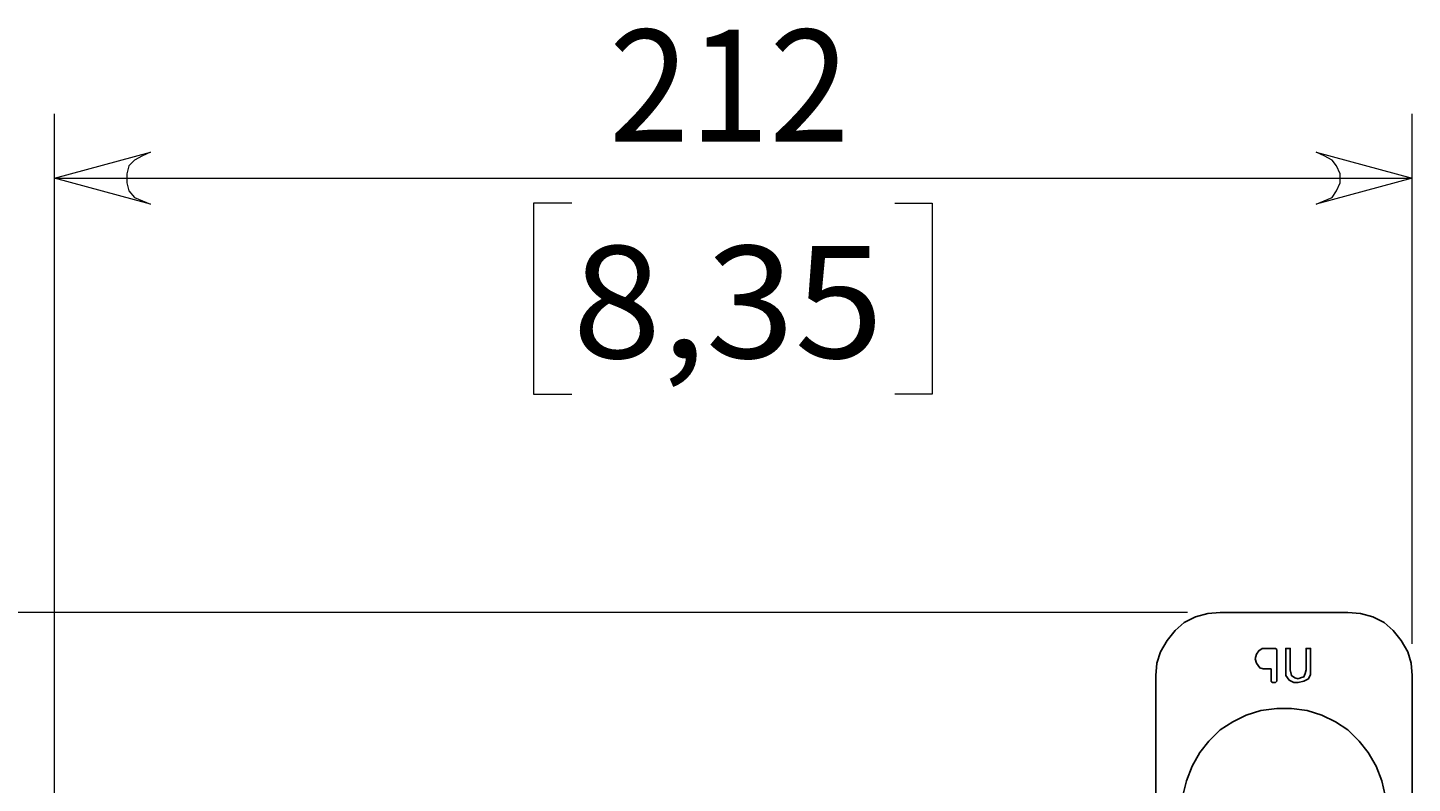
# Model space of a CAD drawing. Units: millimetres. Extents: x -1009 to 1116, y -556 to 784.
# Drawn here: x 503 to 719, y 412 to 530 of the extents above; entities that cross this region are included whole.
import ezdxf

# ---------------------------------------------------------------- set-up
doc = ezdxf.new("R2010")
doc.units = ezdxf.units.MM
doc.header["$MEASUREMENT"] = 0
doc.layers.add('Слой 1', color=7, linetype='Continuous', lineweight=0)

msp = doc.modelspace()

# ---------------------------------------------------------------- linework, layer by layer
at = {"layer": 'Слой 1', "color": 7, "lineweight": 9, "true_color": 0xffffff}
for p, q in [((506.69, 395.25), (506.69, 516.43)), ((718.71, 433.71), (718.71, 516.43)), ((506.69, 506.38), (718.71, 506.38)), ((581.48, 502.5), (581.48, 472.69)), ((587.48, 502.5), (581.48, 502.5)), ((637.93, 502.5), (643.75, 502.5)), ((643.75, 502.5), (643.75, 472.69)), ((581.48, 472.69), (587.48, 472.69)), ((643.75, 472.69), (637.93, 472.69)), ((683.61, 438.64), (354.12, 438.64))]:
    msp.add_line(p, q, dxfattribs=at)
at = {"layer": 'Слой 1'}
for points in [[(521.69, 510.43), (520.45, 509.9), (519.22, 509.2), (518.34, 508.32), (517.98, 507.08), (517.98, 505.67), (518.34, 504.44), (519.22, 503.38), (520.45, 502.85), (521.69, 502.32), (506.69, 506.38), (521.69, 510.43)], [(703.72, 502.32), (704.96, 502.85), (706.19, 503.38), (706.9, 504.44), (707.43, 505.67), (707.43, 507.08), (706.9, 508.32), (706.19, 509.2), (704.96, 509.9), (703.72, 510.43), (718.71, 506.38), (703.72, 502.32)]]:
    msp.add_lwpolyline(points, dxfattribs=at)
at = {"layer": 'Слой 1', "color": 7, "lineweight": 25, "true_color": 0xffffff}
for points, knots in [([(678.67, 428.77), (678.67, 428.77), (678.85, 430.71), (678.85, 430.71), (678.85, 430.71), (679.38, 432.47), (679.38, 432.47), (679.38, 432.47), (680.44, 434.23), (680.44, 434.23), (680.44, 434.23), (681.67, 435.82), (681.67, 435.82), (681.67, 435.82), (683.08, 437.06), (683.08, 437.06), (683.08, 437.06), (684.85, 437.94), (684.85, 437.94), (684.85, 437.94), (686.79, 438.47), (686.79, 438.47), (686.79, 438.47), (688.73, 438.64), (688.73, 438.64)], [0, 0, 0, 0, 1, 1, 1, 2, 2, 2, 3, 3, 3, 4, 4, 4, 5, 5, 5, 6, 6, 6, 7, 7, 7, 8, 8, 8, 8]), ([(708.66, 438.64), (708.66, 438.64), (710.6, 438.47), (710.6, 438.47), (710.6, 438.47), (712.54, 437.94), (712.54, 437.94), (712.54, 437.94), (714.3, 437.06), (714.3, 437.06), (714.3, 437.06), (715.72, 435.82), (715.72, 435.82), (715.72, 435.82), (716.95, 434.23), (716.95, 434.23), (716.95, 434.23), (718.01, 432.47), (718.01, 432.47), (718.01, 432.47), (718.54, 430.71), (718.54, 430.71), (718.54, 430.71), (718.71, 428.77), (718.71, 428.77)], [0, 0, 0, 0, 1, 1, 1, 2, 2, 2, 3, 3, 3, 4, 4, 4, 5, 5, 5, 6, 6, 6, 7, 7, 7, 8, 8, 8, 8]), ([(696.14, 433), (696.14, 433), (695.25, 433), (695.25, 433), (695.25, 433), (694.73, 432.65), (694.73, 432.65), (694.73, 432.65), (694.37, 432.12), (694.37, 432.12), (694.37, 432.12), (694.2, 431.41), (694.2, 431.41)], [0, 0, 0, 0, 1, 1, 1, 2, 2, 2, 3, 3, 3, 4, 4, 4, 4]), ([(697.55, 432.65), (697.55, 432.65), (697.55, 432.82), (697.55, 432.82), (697.55, 432.82), (697.37, 433), (697.37, 433), (697.37, 433), (697.19, 433), (697.19, 433)], [0, 0, 0, 0, 1, 1, 1, 2, 2, 2, 3, 3, 3, 3]), ([(699.31, 433), (699.31, 433), (698.96, 433), (698.96, 433), (698.96, 433), (698.96, 432.82), (698.96, 432.82)], [0, 0, 0, 0, 1, 1, 1, 2, 2, 2, 2]), ([(699.66, 432.82), (699.66, 432.82), (699.66, 433), (699.66, 433), (699.66, 433), (699.49, 433), (699.49, 433), (699.49, 433), (699.31, 433), (699.31, 433)], [0, 0, 0, 0, 1, 1, 1, 2, 2, 2, 3, 3, 3, 3]), ([(702.49, 433), (702.49, 433), (702.31, 433), (702.31, 433), (702.31, 433), (702.13, 433), (702.13, 433), (702.13, 433), (702.13, 432.82), (702.13, 432.82)], [0, 0, 0, 0, 1, 1, 1, 2, 2, 2, 3, 3, 3, 3]), ([(702.84, 432.82), (702.84, 432.82), (702.84, 433), (702.84, 433), (702.84, 433), (702.66, 433), (702.66, 433), (702.66, 433), (702.49, 433), (702.49, 433)], [0, 0, 0, 0, 1, 1, 1, 2, 2, 2, 3, 3, 3, 3]), ([(694.2, 431.41), (694.2, 431.41), (694.37, 430.71), (694.37, 430.71), (694.37, 430.71), (694.9, 430), (694.9, 430), (694.9, 430), (695.43, 429.82), (695.43, 429.82), (695.43, 429.82), (696.14, 429.82), (696.14, 429.82)], [0, 0, 0, 0, 1, 1, 1, 2, 2, 2, 3, 3, 3, 4, 4, 4, 4]), ([(698.96, 429.65), (698.96, 429.65), (698.96, 428.77), (698.96, 428.77), (698.96, 428.77), (699.49, 428.06), (699.49, 428.06), (699.49, 428.06), (700.19, 427.71), (700.19, 427.71), (700.19, 427.71), (700.9, 427.71), (700.9, 427.71)], [0, 0, 0, 0, 1, 1, 1, 2, 2, 2, 3, 3, 3, 4, 4, 4, 4]), ([(700.9, 428.24), (700.9, 428.24), (700.37, 428.41), (700.37, 428.41), (700.37, 428.41), (699.84, 428.77), (699.84, 428.77), (699.84, 428.77), (699.66, 429.65), (699.66, 429.65)], [0, 0, 0, 0, 1, 1, 1, 2, 2, 2, 3, 3, 3, 3]), ([(700.9, 427.71), (700.9, 427.71), (701.78, 427.88), (701.78, 427.88), (701.78, 427.88), (702.49, 428.24), (702.49, 428.24), (702.49, 428.24), (702.84, 428.94), (702.84, 428.94), (702.84, 428.94), (702.84, 429.65), (702.84, 429.65)], [0, 0, 0, 0, 1, 1, 1, 2, 2, 2, 3, 3, 3, 4, 4, 4, 4]), ([(702.13, 429.65), (702.13, 429.65), (701.96, 429.12), (701.96, 429.12), (701.96, 429.12), (701.78, 428.59), (701.78, 428.59), (701.78, 428.59), (701.25, 428.41), (701.25, 428.41), (701.25, 428.41), (700.9, 428.24), (700.9, 428.24)], [0, 0, 0, 0, 1, 1, 1, 2, 2, 2, 3, 3, 3, 4, 4, 4, 4]), ([(696.67, 427.88), (696.67, 427.88), (696.67, 427.88), (696.67, 427.88), (696.67, 427.88), (696.84, 427.71), (696.84, 427.71), (696.84, 427.71), (697.02, 427.71), (697.02, 427.71)], [0, 0, 0, 0, 1, 1, 1, 2, 2, 2, 3, 3, 3, 3]), ([(697.02, 427.71), (697.02, 427.71), (697.37, 427.71), (697.37, 427.71), (697.37, 427.71), (697.55, 427.88), (697.55, 427.88)], [0, 0, 0, 0, 1, 1, 1, 2, 2, 2, 2]), ([(682.73, 407.78), (682.73, 407.78), (682.91, 410.07), (682.91, 410.07), (682.91, 410.07), (683.44, 412.36), (683.44, 412.36), (683.44, 412.36), (684.32, 414.65), (684.32, 414.65), (684.32, 414.65), (685.55, 416.77), (685.55, 416.77), (685.55, 416.77), (686.96, 418.54), (686.96, 418.54), (686.96, 418.54), (688.73, 420.3), (688.73, 420.3), (688.73, 420.3), (690.67, 421.53), (690.67, 421.53), (690.67, 421.53), (692.78, 422.59), (692.78, 422.59), (692.78, 422.59), (695.08, 423.3), (695.08, 423.3), (695.08, 423.3), (697.55, 423.65), (697.55, 423.65), (697.55, 423.65), (699.84, 423.65), (699.84, 423.65), (699.84, 423.65), (702.31, 423.3), (702.31, 423.3), (702.31, 423.3), (704.6, 422.59), (704.6, 422.59), (704.6, 422.59), (706.72, 421.53), (706.72, 421.53), (706.72, 421.53), (708.66, 420.3), (708.66, 420.3), (708.66, 420.3), (710.42, 418.54), (710.42, 418.54), (710.42, 418.54), (711.83, 416.77), (711.83, 416.77), (711.83, 416.77), (713.07, 414.65), (713.07, 414.65), (713.07, 414.65), (713.95, 412.36), (713.95, 412.36), (713.95, 412.36), (714.48, 410.07), (714.48, 410.07), (714.48, 410.07), (714.66, 407.78), (714.66, 407.78)], [0, 0, 0, 0, 1, 1, 1, 2, 2, 2, 3, 3, 3, 4, 4, 4, 5, 5, 5, 6, 6, 6, 7, 7, 7, 8, 8, 8, 9, 9, 9, 10, 10, 10, 11, 11, 11, 12, 12, 12, 13, 13, 13, 14, 14, 14, 15, 15, 15, 16, 16, 16, 17, 17, 17, 18, 18, 18, 19, 19, 19, 20, 20, 20, 21, 21, 21, 21])]:
    msp.add_open_spline(points, degree=3, knots=knots, dxfattribs=at)
for points in [[(688.73, 438.64), (688.73, 438.64), (708.66, 438.64), (708.66, 438.64)], [(697.19, 433), (697.19, 433), (696.14, 433), (696.14, 433)], [(697.55, 427.88), (697.55, 427.88), (697.55, 432.65), (697.55, 432.65)], [(698.96, 432.82), (698.96, 432.82), (698.96, 429.65), (698.96, 429.65)], [(699.66, 429.65), (699.66, 429.65), (699.66, 432.82), (699.66, 432.82)], [(702.13, 432.82), (702.13, 432.82), (702.13, 429.65), (702.13, 429.65)], [(702.84, 429.65), (702.84, 429.65), (702.84, 432.82), (702.84, 432.82)], [(678.67, 371.79), (678.67, 371.79), (678.67, 428.77), (678.67, 428.77)], [(696.14, 429.82), (696.14, 429.82), (696.67, 429.82), (696.67, 429.82)], [(696.67, 429.82), (696.67, 429.82), (696.67, 427.88), (696.67, 427.88)], [(718.71, 428.77), (718.71, 428.77), (718.71, 371.79), (718.71, 371.79)]]:
    msp.add_open_spline(points, degree=3, dxfattribs=at)

# ---------------------------------------------------------------- texts
at = {"layer": 'Слой 1', "char_height": 0.2, "attachment_point": 7}
for s, insert in [('\\C7;\\c16777215;\\FMontserrat Italic|b0|i1|c1;\\H17.483617;\\W0.945913;212', (593.29, 512.08)), ('\\C7;\\c16777215;\\FMontserrat Italic|b0|i1|c1;\\H17.483667;\\W1.047730;8,35', (587.58, 478.33))]:
    msp.add_mtext(s, dxfattribs=dict(at, insert=insert))

doc.saveas('drawing.dxf')
